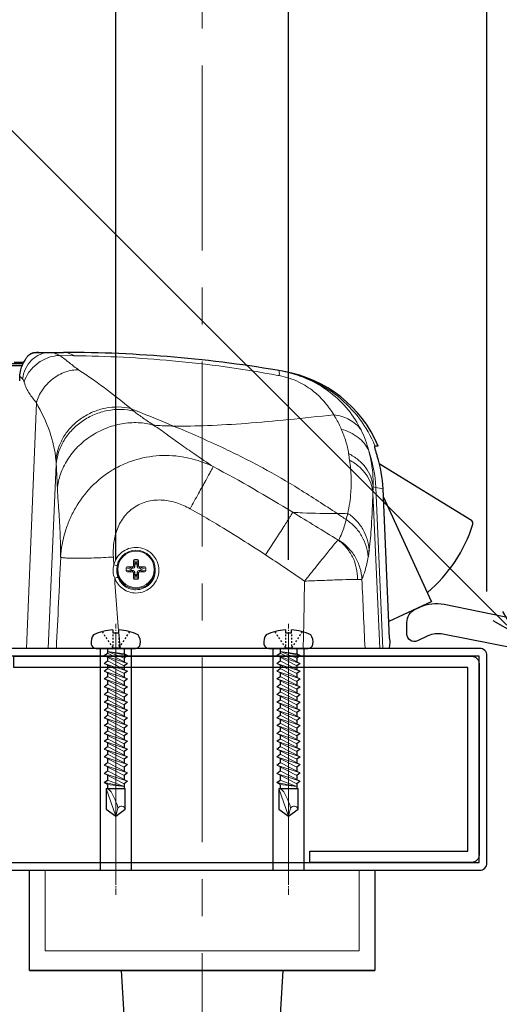
# Model space of a CAD drawing. Extents: x 0 to 2054, y 0 to 1455.
# Drawn here: x 527 to 624, y 1084 to 1284 of the extents above; entities that cross this region are included whole.
import ezdxf
from ezdxf import colors
from ezdxf.entities.mleader import LeaderData, LeaderLine
from ezdxf.math import Vec2, Vec3

# ---------------------------------------------------------------- set-up
doc = ezdxf.new("R2010")
doc.units = 0
doc.header["$MEASUREMENT"] = 0
doc.linetypes.add('CENTER', pattern=[2, 1.25, -0.25, 0.25, -0.25])
doc.layers.get('0').update_dxf_attribs({"linetype": 'CONTINUOUS'})
doc.layers.get('DEFPOINTS').update_dxf_attribs({"linetype": 'CONTINUOUS'})
for name, color, linetype in [('1100+F1100', 7, 'CONTINUOUS'), ('136ストライク', 201, 'CONTINUOUS'), ('トリムレバーハンドル', 7, 'CONTINUOUS'), ('取付ビス穴', 50, 'CONTINUOUS'), ('外形', 8, 'CONTINUOUS'), ('寸法', 6, 'CONTINUOUS'), ('注釈', 7, 'CONTINUOUS'), ('貫通穴', 60, 'CONTINUOUS')]:
    doc.layers.add(name, color=color, linetype=linetype)
doc.layers.add('中心線', color=4, linetype='CENTER', lineweight=15)
doc.styles.add('1', font='txt')
doc.dimstyles.new('KLACCI-1200', dxfattribs={"dimscale": 1.3, "dimtxt": 8, "dimasz": 2.5, "dimexe": 0, "dimexo": 10, "dimtad": 3, "dimtoh": 1, "dimdec": 1, "dimdsep": 46, "dimlunit": 6, "dimtxsty": 'Standard', "dimblk": 'DOT', "dimcen": 0, "dimclrd": 142, "dimclre": 142, "dimclrt": 256, "dimadec": 0, "dimazin": 2, "dimtp": 0.01, "dimtm": 0.01, "dimtfac": 1, "dimtdec": 0, "dimtofl": 0, "dimtmove": 0, "dimatfit": 3, "dimldrblk": 'DOT', "dimfxl": 1, "dimtolj": 1, "dimtzin": 12, "dimlwd": -1, "dimlwe": -1, "dimarcsym": 0})

# ---------------------------------------------------------------- blocks, each defined once
blk = doc.blocks.new('_Dot')
at = {"color": 0, "linetype": 'ByBlock', "lineweight": -2}
blk.add_line((-0.5, 0), (-1, 0), dxfattribs=at)
at = {"color": 0, "linetype": 'ByBlock', "const_width": 0.5}
blk.add_lwpolyline([(-0.25, 0, 1), (0.25, 0, 1)], format="xyb", close=True, dxfattribs=at)
blk = doc.blocks.new('*D3')
at = {"layer": 'DEFPOINTS', "color": 0}
for p in [(99.57, 1216.04), (530.57, 1216.04), (147.17, 1156.04)]:
    blk.add_point(p, dxfattribs=at)
at = {"layer": '寸法', "color": 142}
for p, q in [((517.57, 1216.04), (99.57, 1216.04)), ((99.57, 1159.29), (99.57, 1212.79)), ((134.17, 1156.04), (99.57, 1156.04))]:
    blk.add_line(p, q, dxfattribs=at)
at = {"layer": '寸法', "color": 142, "xscale": 3.25, "yscale": 3.25, "zscale": 3.25}
for p, rotation in [((99.57, 1216.04), 90), ((99.57, 1156.04), 270)]:
    blk.add_blockref('_Dot', p, dxfattribs=dict(at, rotation=rotation))
at = {"layer": '寸法', "insert": (92.95, 1186.14), "char_height": 10.4, "attachment_point": 5, "rotation": 90}
blk.add_mtext('\\A1;{外形 60}', dxfattribs=at)
blk = doc.blocks.new('*D13')
at = {"layer": 'DEFPOINTS', "color": 0}
for p in [(99.57, 1252.3), (397.12, 1252.3), (530.57, 1216.04)]:
    blk.add_point(p, dxfattribs=at)
at = {"layer": '寸法', "color": 142}
for p, q in [((384.12, 1252.3), (99.57, 1252.3)), ((99.57, 1219.29), (99.57, 1249.05)), ((517.57, 1216.04), (99.57, 1216.04))]:
    blk.add_line(p, q, dxfattribs=at)
at = {"layer": '寸法', "color": 142, "xscale": 3.25, "yscale": 3.25, "zscale": 3.25}
for p, rotation in [((99.57, 1252.3), 90), ((99.57, 1216.04), 270)]:
    blk.add_blockref('_Dot', p, dxfattribs=dict(at, rotation=rotation))
at = {"layer": '寸法', "insert": (93.56, 1234.17), "char_height": 10.4, "attachment_point": 5, "rotation": 90}
blk.add_mtext('\\A1;36.3', dxfattribs=at)
blk = doc.blocks.new('*D15')
at = {"layer": 'DEFPOINTS', "color": 0}
for p in [(99.57, 1090.74), (529.24, 1090.74), (467.38, 1030.74)]:
    blk.add_point(p, dxfattribs=at)
at = {"layer": '寸法', "color": 142, "ltscale": 60}
for p, q in [((516.24, 1090.74), (99.57, 1090.74)), ((99.57, 1033.99), (99.57, 1087.49)), ((454.38, 1030.74), (99.57, 1030.74))]:
    blk.add_line(p, q, dxfattribs=at)
at = {"layer": '寸法', "color": 142, "xscale": 3.25, "yscale": 3.25, "zscale": 3.25}
for p, rotation in [((99.57, 1090.74), 90), ((99.57, 1030.74), 270)]:
    blk.add_blockref('_Dot', p, dxfattribs=dict(at, rotation=rotation))
at = {"layer": '寸法', "insert": (93.56, 1060.74), "char_height": 10.4, "attachment_point": 5, "rotation": 90}
blk.add_mtext('\\A1;60', dxfattribs=at)
blk = doc.blocks.new('*D17')
at = {"layer": 'DEFPOINTS', "color": 0}
for p in [(276.68, 1111.04), (99.57, 1090.74), (529.24, 1090.74)]:
    blk.add_point(p, dxfattribs=at)
at = {"layer": '寸法', "color": 142, "ltscale": 60}
for p, q in [((263.68, 1111.04), (99.57, 1111.04)), ((99.57, 1107.79), (99.57, 1093.99)), ((516.24, 1090.74), (99.57, 1090.74))]:
    blk.add_line(p, q, dxfattribs=at)
at = {"layer": '寸法', "color": 142, "xscale": 3.25, "yscale": 3.25, "zscale": 3.25}
for p, rotation in [((99.57, 1111.04), 90), ((99.57, 1090.74), 270)]:
    blk.add_blockref('_Dot', p, dxfattribs=dict(at, rotation=rotation))
at = {"layer": '寸法', "insert": (93.56, 1100.89), "char_height": 10.4, "attachment_point": 5, "rotation": 90}
blk.add_mtext('\\A1;20.3', dxfattribs=at)
blk = doc.blocks.new('*D46')
at = {"layer": 'DEFPOINTS', "color": 0}
for p in [(621.97, 1384.58), (621.97, 1154.54), (626.97, 1154.54)]:
    blk.add_point(p, dxfattribs=at)
at = {"layer": '寸法', "color": 142}
for p, q in [((618.72, 1384.58), (615.47, 1384.58)), ((621.97, 1167.54), (621.97, 1384.58)), ((626.97, 1167.54), (626.97, 1384.58)), ((630.22, 1384.58), (633.47, 1384.58))]:
    blk.add_line(p, q, dxfattribs=at)
at = {"layer": '寸法', "color": 142, "xscale": 3.25, "yscale": 3.25, "zscale": 3.25}
blk.add_blockref('_Dot', (621.97, 1384.58), dxfattribs=at)
at = {"layer": '寸法', "color": 142, "xscale": 3.25, "yscale": 3.25, "zscale": 3.25, "rotation": 180}
blk.add_blockref('_Dot', (626.97, 1384.58), dxfattribs=at)
at = {"layer": '寸法', "insert": (624.37, 1390.59), "char_height": 10.4, "attachment_point": 5}
blk.add_mtext('\\A1;5', dxfattribs=at)
blk = doc.blocks.new('*D71')
at = {"layer": 'DEFPOINTS', "color": 0}
for p in [(621.97, 1384.58), (564.24, 1350.19), (621.97, 1154.54)]:
    blk.add_point(p, dxfattribs=at)
at = {"layer": '寸法', "color": 142}
for p, q in [((564.24, 1363.19), (564.24, 1384.58)), ((567.49, 1384.58), (618.72, 1384.58)), ((621.97, 1167.54), (621.97, 1384.58))]:
    blk.add_line(p, q, dxfattribs=at)
at = {"layer": '寸法', "color": 142, "xscale": 3.25, "yscale": 3.25, "zscale": 3.25, "rotation": 180}
blk.add_blockref('_Dot', (564.24, 1384.58), dxfattribs=at)
at = {"layer": '寸法', "color": 142, "xscale": 3.25, "yscale": 3.25, "zscale": 3.25}
blk.add_blockref('_Dot', (621.97, 1384.58), dxfattribs=at)
at = {"layer": '寸法', "insert": (582.82, 1399.89), "char_height": 10.4, "attachment_point": 5}
blk.add_mtext('\\A1;{57.7\\P\\W0.8;バックセット}', dxfattribs=at)
blk = doc.blocks.new('*D76')
at = {"layer": 'DEFPOINTS', "color": 0}
for p in [(621.97, 1355.1), (581.74, 1161.01), (621.97, 1154.54)]:
    blk.add_point(p, dxfattribs=at)
at = {"layer": '寸法', "color": 142}
for p, q in [((581.74, 1174.01), (581.74, 1355.1)), ((584.99, 1355.1), (618.72, 1355.1)), ((621.97, 1167.54), (621.97, 1355.1))]:
    blk.add_line(p, q, dxfattribs=at)
at = {"layer": '寸法', "color": 142, "xscale": 3.25, "yscale": 3.25, "zscale": 3.25, "rotation": 180}
blk.add_blockref('_Dot', (581.74, 1355.1), dxfattribs=at)
at = {"layer": '寸法', "color": 142, "xscale": 3.25, "yscale": 3.25, "zscale": 3.25}
blk.add_blockref('_Dot', (621.97, 1355.1), dxfattribs=at)
at = {"layer": '寸法', "insert": (601.85, 1361.12), "char_height": 10.4, "attachment_point": 5}
blk.add_mtext('\\A1;40.2', dxfattribs=at)
blk = doc.blocks.new('*D77')
at = {"layer": 'DEFPOINTS', "color": 0}
for p in [(546.74, 1355.12), (546.74, 1161.01), (581.74, 1161.01)]:
    blk.add_point(p, dxfattribs=at)
at = {"layer": '寸法', "color": 142}
for p, q in [((546.74, 1174.01), (546.74, 1355.12)), ((578.49, 1355.12), (549.99, 1355.12)), ((581.74, 1174.01), (581.74, 1355.12))]:
    blk.add_line(p, q, dxfattribs=at)
at = {"layer": '寸法', "color": 142, "xscale": 3.25, "yscale": 3.25, "zscale": 3.25, "rotation": 180}
blk.add_blockref('_Dot', (546.74, 1355.12), dxfattribs=at)
at = {"layer": '寸法', "color": 142, "xscale": 3.25, "yscale": 3.25, "zscale": 3.25}
blk.add_blockref('_Dot', (581.74, 1355.12), dxfattribs=at)
at = {"layer": '寸法', "insert": (564.24, 1361.13), "char_height": 10.4, "attachment_point": 5}
blk.add_mtext('\\A1;35', dxfattribs=at)
blk = doc.blocks.new('_Open30')
at = {"color": 0, "linetype": 'ByBlock', "lineweight": -2}
for p, q in [((-1, 0.268), (0, 0)), ((0, 0), (-1, -0.268)), ((0, 0), (-1, 0))]:
    blk.add_line(p, q, dxfattribs=at)
blk = doc.blocks.new('zw$BEB8')
at = {"layer": '1100+F1100', "color": 7}
for p, q in [((-33.78, 60), (-33.66, 60)), ((-33.66, 60), (-28.11, 60)), ((-38.11, 58), (-36.15, 58)), ((-36.31, 57.69), (-43.11, 57.69)), ((35.71, 41), (34.95, 41)), ((38, 2), (36.67, 32.32)), ((-35.61, 0), (-37.56, 0)), ((36.61, 0), (-35.61, 0)), ((37.84, 0), (36.61, 0))]:
    blk.add_line(p, q, dxfattribs=at)
at = {"layer": '1100+F1100', "color": 8, "lineweight": 15}
for p, q in [((-28.87, 59.36), (-26.03, 59.33)), ((15.37, 55.34), (15.64, 55.29)), ((-35.61, 0), (-33.6, 49.77)), ((-29.58, 37.3), (-31.2, 0)), ((35.19, 32.64), (34.66, 32.77)), ((35.19, 32.64), (36.61, 0)), ((34.61, 31.54), (35.99, 0)), ((-13.72, 18), (-13.47, 17.05)), ((-13.72, 18), (-13.11, 18)), ((-13.11, 18), (-13.36, 17.05)), ((-15.41, 15.69), (-15.41, 16.31)), ((-15.41, 16.31), (-14.41, 16.06)), ((-15.2, 16.5), (-14.21, 16.5)), ((-15.2, 16.5), (-14.2, 16.25)), ((-14.41, 15.94), (-14.41, 16.06)), ((-13.96, 16.25), (-14.21, 16.5)), ((-14.2, 16.25), (-13.96, 16.25)), ((-13.91, 16.8), (-13.91, 17.79)), ((-13.91, 17.79), (-13.66, 16.84)), ((-13.66, 16.55), (-13.91, 16.8)), ((-13.66, 16.55), (-13.66, 16.84)), ((-13.47, 17.05), (-13.36, 17.05)), ((-12.91, 17.79), (-13.16, 16.84)), ((-13.16, 16.84), (-13.16, 16.55)), ((-13.16, 16.55), (-12.91, 16.8)), ((-12.91, 17.79), (-12.91, 16.8)), ((-12.86, 16.25), (-12.61, 16.5)), ((-12.86, 16.25), (-12.62, 16.25)), ((-11.62, 16.5), (-12.62, 16.25)), ((-12.61, 16.5), (-11.62, 16.5)), ((-11.41, 16.31), (-12.41, 16.06)), ((-12.41, 16.06), (-12.41, 15.94)), ((-11.41, 16.31), (-11.41, 15.69)), ((-15.41, 15.69), (-14.41, 15.94)), ((-15.2, 15.5), (-14.2, 15.75)), ((-14.21, 15.5), (-15.2, 15.5)), ((-13.96, 15.75), (-14.21, 15.5)), ((-13.96, 15.75), (-14.2, 15.75)), ((-13.66, 15.45), (-13.91, 15.2)), ((-13.91, 14.21), (-13.91, 15.2)), ((-13.91, 14.21), (-13.66, 15.16)), ((-13.72, 14), (-13.47, 14.95)), ((-13.11, 14), (-13.72, 14)), ((-13.66, 15.16), (-13.66, 15.45)), ((-13.36, 14.95), (-13.47, 14.95)), ((-13.11, 14), (-13.36, 14.95)), ((-13.16, 15.45), (-13.16, 15.16)), ((-13.16, 15.45), (-12.91, 15.2)), ((-12.91, 14.21), (-13.16, 15.16)), ((-12.91, 15.2), (-12.91, 14.21)), ((-12.86, 15.75), (-12.61, 15.5)), ((-12.62, 15.75), (-12.86, 15.75)), ((-11.62, 15.5), (-12.62, 15.75)), ((-11.62, 15.5), (-12.61, 15.5)), ((-11.41, 15.69), (-12.41, 15.94))]:
    blk.add_line(p, q, dxfattribs=at)
at = {"layer": '1100+F1100'}
for p, q in [((-36.48, 57.3), (-167.12, 57.3)), ((35.88, 37.5), (54.57, 25.96)), ((46.52, 9.52), (36.74, 30.7)), ((46.54, 9.48), (37.85, 5.47))]:
    blk.add_line(p, q, dxfattribs=at)
at = {"layer": '1100+F1100', "color": 9}
blk.add_line((35.03, 41.04), (35.05, 41), dxfattribs=at)
at = {"layer": '1100+F1100', "color": 8, "lineweight": 15}
for radius in [3.9, 3.7]:
    blk.add_circle((-13.41, 16), radius, dxfattribs=at)
at = {"layer": '1100+F1100', "color": 7}
for centre, radius, start, end in [((-28.11, -201.18), 261.18, 80.1445, 90), ((12.23, 31), 25.52, 23.0672, 80.1446), ((-208.9, 59.05), 171.99, 358.3945, 358.698), ((11.36, 31.2), 25.34, 2.5273, 17.9191)]:
    blk.add_arc(centre, radius, start, end, dxfattribs=at)
at = {"layer": '1100+F1100', "color": 8, "lineweight": 15}
for centre, radius, start, end in [((2.39, 55.83), 13.26, 357.6302, 357.8921), ((12.41, 34.49), 22.08, 14.5956, 26.3296), ((9.76, 31.62), 25.45, 2.3005, 19.3508), ((-398.9, -23.6), 433.19, 8.1952, 8.3728), ((87.63, 30.02), 53.04, 177.0252, 178.3637), ((-16.83, -209.49), 247.66, 77.5252, 77.8749), ((-543.68, -898.62), 1083.41, 58.18013, 58.74921), ((25.97, 194.43), 167.09, 270.4736, 271.216), ((-222.56, -346.44), 449.63, 55.9486, 56.2335), ((-5.52, 35.16), 35.88, 345.3663, 347.468), ((-6075.88, 297.07), 6053.62, 357.187149, 357.362535), ((-13.35, 15.8), 3.97, 175.0847, 177.7747), ((-13.43, 15.8), 3.93, 359.8466, 2.9551), ((-13.32, 15.8), 4, 177.7758, 181.2262), ((-13.42, 15.8), 3.92, 358.8808, 359.8459)]:
    blk.add_arc(centre, radius, start, end, dxfattribs=at)
at = {"layer": '1100+F1100'}
for centre, radius, start, end in [((54.2, 25.36), 0.7, 342.4306, 58.3062), ((26.27, 34.21), 30, 310.3372, 342.4306)]:
    blk.add_arc(centre, radius, start, end, dxfattribs=at)
at = {"layer": '1100+F1100', "color": 8, "lineweight": 15, "extrusion": (0, 0, -1)}
for centre, major_axis, ratio, start_param, end_param in [((-13.71, 17.79), (-0.055, 0.208), 0.930726, -1.295244, 0.240199), ((-13.11, 17.79), (0.055, 0.208), 0.930726, -0.240199, 1.295244), ((-15.2, 16.3), (-0.21, 0.052), 0.9245, -0.227137, 1.306696), ((-14.2, 16.05), (0.21, -0.052), 0.9245, 2.914456, 4.448289), ((-14.21, 16.8), (0.214, -0.214), 0.990148, -0.780448, 0.780448), ((-13.96, 16.55), (-0.214, 0.214), 0.990148, 2.361145, 3.92204), ((-13.46, 16.84), (0.055, -0.208), 0.930726, 1.846348, 3.381792), ((-13.36, 16.84), (-0.055, -0.208), 0.930726, 2.901393, 4.436837), ((-12.86, 16.55), (-0.214, -0.214), 0.990148, -0.780448, 0.780448), ((-12.61, 16.8), (-0.214, -0.214), 0.990148, -0.780448, 0.780448), ((-12.63, 16.05), (-0.21, -0.052), 0.9245, 1.834896, 3.368729), ((-11.63, 16.3), (-0.21, -0.052), 0.9245, 1.834896, 3.368729), ((-15.2, 15.7), (-0.21, -0.052), 0.9245, -1.306696, 0.227137), ((-14.2, 15.95), (0.21, 0.052), 0.9245, 1.834896, 3.368729), ((-14.21, 15.2), (0.214, 0.214), 0.990148, -0.780448, 0.780448), ((-13.96, 15.45), (-0.214, -0.214), 0.990148, 2.361145, 3.92204), ((-13.71, 14.21), (0.055, 0.208), 0.930726, -3.381792, -1.846348), ((-13.46, 15.16), (0.055, 0.208), 0.930726, 2.901393, 4.436837), ((-13.36, 15.16), (-0.055, 0.208), 0.930726, 1.846348, 3.381792), ((-12.86, 15.45), (-0.214, 0.214), 0.990148, -0.780448, 0.780448), ((-13.11, 14.21), (-0.055, 0.208), 0.930726, -4.436837, -2.901393), ((-12.61, 15.2), (-0.214, 0.214), 0.990148, -0.780448, 0.780448), ((-12.63, 15.95), (-0.21, 0.052), 0.9245, 2.914456, 4.448289), ((-11.63, 15.7), (-0.21, 0.052), 0.9245, 2.914456, 4.448289)]:
    blk.add_ellipse(centre, major_axis=major_axis, ratio=ratio, start_param=start_param, end_param=end_param, dxfattribs=at)
at = {"layer": '1100+F1100', "color": 7, "extrusion": (0, 0, -1)}
blk.add_ellipse((37.76, 2), major_axis=(-0.09, 2), ratio=0.123629, start_param=-4.706865, end_param=-3.136069, dxfattribs=at)
at = {"layer": '1100+F1100', "color": 8, "lineweight": 15}
for points, knots in [([(-30.89, 60), (-31.55, 60), (-32.57, 59.77), (-33.76, 59.11), (-34.86, 58.21), (-35.91, 56.73), (-36.31, 55.33), (-36.38, 54.62)], [0, 0, 0, 0, 0.237323, 0.3613, 0.487994, 0.744824, 1, 1, 1, 1]), ([(-28.87, 59.36), (-29.19, 59.56), (-29.84, 59.88), (-30.55, 60), (-30.89, 60)], [0, 0, 0, 0, 0.526064, 1, 1, 1, 1]), ([(-26.03, 59.33), (-26.35, 59.54), (-27.02, 59.88), (-27.75, 60), (-28.11, 60)], [0, 0, 0, 0, 0.515187, 1, 1, 1, 1]), ([(-28.87, 59.36), (-29.64, 59.38), (-31.26, 59.06), (-33.42, 57.86), (-35.16, 56.12), (-35.9, 54.67), (-36.07, 53.95)], [0, 0, 0, 0, 0.239335, 0.50397, 0.766347, 1, 1, 1, 1]), ([(-24.97, 56.43), (-25.32, 56.66), (-25.97, 57.13), (-26.9, 57.89), (-27.84, 58.65), (-28.51, 59.13), (-28.87, 59.36)], [0, 0, 0, 0, 0.25597, 0.493602, 0.735091, 1, 1, 1, 1]), ([(-26.03, 59.33), (-19.37, 59.26), (-5.49, 58.54), (8.28, 56.66), (15.37, 55.34)], [0, 0, 0, 0, 0.480369, 1, 1, 1, 1]), ([(-24.97, 56.43), (-25.87, 56.49), (-27.81, 56.18), (-30.4, 54.73), (-32.49, 52.54), (-33.36, 50.7), (-33.6, 49.77)], [0, 0, 0, 0, 0.233332, 0.489409, 0.751515, 1, 1, 1, 1]), ([(-14.48, 48.62), (-16.02, 49.88), (-19.43, 52.6), (-22.99, 55.12), (-24.97, 56.43)], [0, 0, 0, 0, 0.456742, 1, 1, 1, 1]), ([(15.54, 56.33), (17.47, 56), (21.16, 54.93), (25.96, 52.14), (29.69, 48.53), (31.49, 45.72), (32.2, 44.28)], [0, 0, 0, 0, 0.275639, 0.534613, 0.774226, 1, 1, 1, 1]), ([(15.64, 55.85), (15.64, 55.97), (15.63, 56.12), (15.59, 56.28), (15.56, 56.32), (15.54, 56.33)], [0, 0, 0, 0, 0.697893, 0.891118, 1, 1, 1, 1]), ([(16.02, 56.24), (18.1, 55.89), (22.19, 54.64), (27.64, 51.31), (32.1, 46.71), (34.22, 43), (35.03, 41.04)], [0, 0, 0, 0, 0.249605, 0.499355, 0.749449, 1, 1, 1, 1]), ([(-36.38, 54.62), (-36.43, 54.67), (-36.61, 54.86), (-36.81, 55.03), (-36.95, 55.14)], [0, 0, 0, 0, 0.289561, 1, 1, 1, 1]), ([(-36.07, 53.95), (-36.11, 54.09), (-36.19, 54.32), (-36.31, 54.54), (-36.38, 54.62)], [0, 0, 0, 0, 0.589867, 1, 1, 1, 1]), ([(-33.6, 49.77), (-33.84, 50.1), (-34.33, 50.72), (-35.05, 51.67), (-35.66, 52.73), (-35.95, 53.52), (-36.07, 53.95)], [0, 0, 0, 0, 0.2511, 0.486486, 0.727657, 1, 1, 1, 1]), ([(15.64, 55.35), (15.64, 55.39), (15.65, 55.56), (15.65, 55.73), (15.64, 55.85)], [0, 0, 0, 0, 0.281878, 1, 1, 1, 1]), ([(15.64, 55.29), (17, 55.03), (19.51, 54.22), (22.62, 52.22), (24.94, 49.89), (26.14, 48.21), (26.67, 47.36)], [0, 0, 0, 0, 0.298708, 0.557899, 0.786146, 1, 1, 1, 1]), ([(-29.64, 38.17), (-29.82, 40.11), (-30.76, 44.16), (-32.54, 47.89), (-33.6, 49.77)], [0, 0, 0, 0, 0.474278, 1, 1, 1, 1]), ([(-14.48, 48.62), (-15.3, 48.82), (-17.02, 49.03), (-19.63, 48.79), (-22.17, 48), (-24.52, 46.72), (-26.54, 44.99), (-28.14, 42.93), (-29.23, 40.63), (-29.57, 38.98), (-29.64, 38.17)], [0, 0, 0, 0, 0.122537, 0.248499, 0.37678, 0.505818, 0.633929, 0.759597, 0.88174, 1, 1, 1, 1]), ([(-13.84, 48.08), (-14.69, 48.3), (-16.48, 48.54), (-19.19, 48.3), (-21.85, 47.5), (-24.29, 46.17), (-26.4, 44.38), (-28.06, 42.24), (-29.18, 39.85), (-29.52, 38.15), (-29.58, 37.3)], [0, 0, 0, 0, 0.122821, 0.249103, 0.377666, 0.506869, 0.634973, 0.760436, 0.882204, 1, 1, 1, 1]), ([(-14.48, 48.62), (-13.72, 48.31), (-10.81, 47.15), (-7.92, 45.96), (-5.79, 45.07)], [0, 0, 0, 0, 0.263254, 1, 1, 1, 1]), ([(-13.84, 48.08), (-13.89, 48.12), (-14.11, 48.3), (-14.32, 48.48), (-14.48, 48.62)], [0, 0, 0, 0, 0.252037, 1, 1, 1, 1]), ([(-9.83, 45.24), (-10.53, 45.72), (-11.89, 46.63), (-13.23, 47.58), (-13.84, 48.08)], [0, 0, 0, 0, 0.517747, 1, 1, 1, 1]), ([(-5.79, 45.07), (-3.51, 45.03), (1.39, 45.12), (9.15, 45.6), (17.68, 46.37), (23.61, 47.01), (26.67, 47.36)], [0, 0, 0, 0, 0.210632, 0.450994, 0.715915, 1, 1, 1, 1]), ([(26.67, 47.36), (26.82, 47.13), (27.38, 46.18), (27.88, 45.19), (28.21, 44.44)], [0, 0, 0, 0, 0.251521, 1, 1, 1, 1]), ([(26.67, 47.36), (27.79, 47.22), (29.42, 46.73), (31.21, 45.48), (31.91, 44.7), (32.2, 44.28)], [0, 0, 0, 0, 0.52056, 0.764613, 1, 1, 1, 1]), ([(-9.83, 45.24), (-10.85, 45.54), (-13.01, 45.88), (-16.33, 45.64), (-19.6, 44.7), (-22.65, 43.09), (-25.3, 40.93), (-27.4, 38.32), (-28.81, 35.41), (-29.25, 33.34), (-29.33, 32.32)], [0, 0, 0, 0, 0.120598, 0.246188, 0.375355, 0.505955, 0.635595, 0.762057, 0.88372, 1, 1, 1, 1]), ([(-9.83, 45.24), (-9.51, 45.22), (-8.17, 45.14), (-6.82, 45.09), (-5.79, 45.07)], [0, 0, 0, 0, 0.238902, 1, 1, 1, 1]), ([(2.24, 36.84), (0.99, 37.68), (-1.28, 39.2), (-4.4, 41.37), (-7.14, 43.37), (-8.92, 44.63), (-9.83, 45.24)], [0, 0, 0, 0, 0.307515, 0.556899, 0.775282, 1, 1, 1, 1]), ([(-5.79, 45.07), (-2.46, 43.67), (3.64, 41.01), (12.15, 36.77), (19.88, 32.26), (24.81, 29.03), (27.35, 27.34)], [0, 0, 0, 0, 0.287805, 0.530025, 0.757273, 1, 1, 1, 1]), ([(28.21, 44.44), (28.56, 43.63), (29.16, 42), (29.56, 40.32), (29.68, 39.48)], [0, 0, 0, 0, 0.511238, 1, 1, 1, 1]), ([(28.21, 44.44), (29.43, 44.11), (31.17, 43.29), (32.92, 41.58), (33.54, 40.58), (33.77, 40.06)], [0, 0, 0, 0, 0.520247, 0.76466, 1, 1, 1, 1]), ([(33.77, 40.06), (33.93, 39.46), (34.48, 37.07), (34.69, 34.61), (34.66, 32.77)], [0, 0, 0, 0, 0.253164, 1, 1, 1, 1]), ([(-29.58, 37.3), (-29.58, 37.38), (-29.6, 37.67), (-29.62, 37.96), (-29.64, 38.17)], [0, 0, 0, 0, 0.254741, 1, 1, 1, 1]), ([(-28.68, 18.51), (-28.57, 20.22), (-28.11, 22.8), (-26.93, 26.08), (-25.34, 29.26), (-22.63, 32.88), (-19.09, 35.73), (-15.88, 37.4), (-12.49, 38.64), (-8.02, 39.33), (-2.69, 38.79), (0.67, 37.6), (2.24, 36.84)], [0, 0, 0, 0, 0.120915, 0.182718, 0.245161, 0.371194, 0.498172, 0.56185, 0.625435, 0.751719, 0.876702, 1, 1, 1, 1]), ([(29.88, 38.15), (30.04, 36.98), (30.26, 34.81), (30.19, 31.19), (29.82, 28.78), (29.51, 27.37)], [0, 0, 0, 0, 0.328116, 0.602505, 1, 1, 1, 1]), ([(29.68, 39.48), (30.37, 39.14), (31.65, 38.32), (33.21, 36.71), (34.27, 34.83), (34.6, 33.46), (34.66, 32.77)], [0, 0, 0, 0, 0.265511, 0.520176, 0.764085, 1, 1, 1, 1]), ([(29.88, 38.15), (30.54, 37.81), (31.77, 36.98), (33.25, 35.39), (34.26, 33.55), (34.56, 32.2), (34.61, 31.54)], [0, 0, 0, 0, 0.265128, 0.519392, 0.763332, 1, 1, 1, 1]), ([(-29.33, 32.32), (-29.35, 32.75), (-29.43, 34.41), (-29.5, 36.07), (-29.58, 37.3)], [0, 0, 0, 0, 0.255963, 1, 1, 1, 1]), ([(-2.45, 28.3), (-1.88, 29.33), (-0.82, 31.24), (0.43, 33.5), (1.26, 35.02), (1.71, 35.85), (2.03, 36.43), (2.19, 36.73), (2.24, 36.84)], [0, 0, 0, 0, 0.36118, 0.67225, 0.796498, 0.89443, 0.962993, 1, 1, 1, 1]), ([(-28.68, 18.51), (-28.69, 19.95), (-28.74, 22.52), (-28.92, 26.07), (-29.15, 29.23), (-29.28, 31.27), (-29.33, 32.32)], [0, 0, 0, 0, 0.313039, 0.556723, 0.770806, 1, 1, 1, 1]), ([(-17.99, 18.51), (-18.04, 19.48), (-18, 21.43), (-17.3, 24.29), (-16.09, 26.44), (-14.76, 27.86), (-13.2, 29.03), (-10.91, 29.99), (-7.96, 30.19), (-5.08, 29.58), (-3.3, 28.77), (-2.45, 28.3)], [0, 0, 0, 0, 0.125071, 0.250032, 0.374866, 0.437458, 0.500057, 0.624857, 0.749767, 0.874826, 1, 1, 1, 1]), ([(34.61, 31.54), (34.53, 29.28), (34.38, 25.42), (34.05, 21.56), (33.84, 19.97)], [0, 0, 0, 0, 0.583536, 1, 1, 1, 1]), ([(-2.45, 28.3), (-1.14, 27.58), (4.04, 24.62), (9.08, 21.4), (12.84, 18.96)], [0, 0, 0, 0, 0.250022, 1, 1, 1, 1]), ([(12.84, 18.96), (13.51, 19.99), (14.75, 21.9), (16.22, 24.18), (17.2, 25.71), (17.74, 26.55), (18.11, 27.16), (18.31, 27.47), (18.37, 27.59)], [0, 0, 0, 0, 0.358416, 0.668096, 0.792433, 0.891071, 0.960989, 1, 1, 1, 1]), ([(18.37, 27.59), (19.04, 27.54), (22.02, 27.37), (25.02, 27.32), (27.35, 27.34)], [0, 0, 0, 0, 0.221986, 1, 1, 1, 1]), ([(29.2, 26.09), (29.08, 25.64), (28.68, 24.22), (28.14, 22.85), (27.68, 21.96)], [0, 0, 0, 0, 0.319931, 1, 1, 1, 1]), ([(29.2, 26.09), (29.84, 25.67), (31.02, 24.69), (32.4, 22.85), (33.31, 20.76), (33.58, 19.26), (33.62, 18.52)], [0, 0, 0, 0, 0.252466, 0.503246, 0.752312, 1, 1, 1, 1]), ([(29.51, 27.37), (30.14, 26.96), (31.29, 25.99), (32.64, 24.19), (33.53, 22.15), (33.8, 20.7), (33.84, 19.97)], [0, 0, 0, 0, 0.253464, 0.504503, 0.753167, 1, 1, 1, 1]), ([(20.74, 13.63), (21.16, 14.13), (21.97, 15.14), (23.15, 16.6), (24.24, 17.95), (25.22, 19.17), (26.05, 20.2), (26.71, 21.01), (27.19, 21.58), (27.45, 21.87), (27.55, 21.96)], [0, 0, 0, 0, 0.182904, 0.359051, 0.522818, 0.669186, 0.793565, 0.892048, 0.96157, 1, 1, 1, 1]), ([(27.68, 21.96), (27.67, 21.94), (27.61, 21.94), (27.58, 21.95), (27.55, 21.96)], [0, 0, 0, 0, 0.319171, 1, 1, 1, 1]), ([(27.55, 21.96), (28.16, 21.53), (29.3, 20.5), (30.56, 18.56), (31.34, 16.33), (31.51, 14.75), (31.5, 13.95)], [0, 0, 0, 0, 0.242569, 0.489937, 0.742644, 1, 1, 1, 1]), ([(-17.9, 16.95), (-17.77, 17.45), (-17.36, 18.4), (-16.31, 19.55), (-14.95, 20.29), (-13.92, 20.47), (-13.41, 20.47)], [0, 0, 0, 0, 0.250073, 0.50004, 0.749985, 1, 1, 1, 1]), ([(-13.41, 20.47), (-12.81, 20.47), (-11.59, 20.22), (-10.06, 19.19), (-9.03, 17.65), (-8.67, 15.84), (-9.03, 14.02), (-10.06, 12.49), (-11.6, 11.46), (-12.81, 11.22), (-13.41, 11.22)], [0, 0, 0, 0, 0.125155, 0.250259, 0.375329, 0.500368, 0.625353, 0.750258, 0.875116, 1, 1, 1, 1]), ([(27.68, 21.96), (28.36, 21.53), (29.62, 20.52), (31.1, 18.59), (32.07, 16.37), (32.35, 14.77), (32.39, 13.98)], [0, 0, 0, 0, 0.250547, 0.500785, 0.750606, 1, 1, 1, 1]), ([(-17.99, 18.51), (-18.66, 18.47), (-19.98, 18.4), (-21.91, 18.32), (-23.69, 18.27), (-25.27, 18.25), (-26.43, 18.26), (-27.22, 18.29), (-27.69, 18.32), (-28.06, 18.35), (-28.35, 18.39), (-28.55, 18.44), (-28.65, 18.48), (-28.68, 18.51)], [0, 0, 0, 0, 0.188586, 0.370481, 0.539023, 0.688187, 0.812583, 0.864076, 0.907804, 0.943407, 0.970634, 0.989377, 1, 1, 1, 1]), ([(33.62, 18.52), (33.47, 17.61), (33.15, 16.06), (32.64, 14.57), (32.39, 13.97)], [0, 0, 0, 0, 0.587461, 1, 1, 1, 1]), ([(-17.73, 14.2), (-17.91, 14.63), (-18.12, 15.55), (-18.02, 16.5), (-17.9, 16.95)], [0, 0, 0, 0, 0.500114, 1, 1, 1, 1]), ([(-17.23, 16.77), (-17.28, 16.79), (-17.5, 16.85), (-17.72, 16.91), (-17.9, 16.95)], [0, 0, 0, 0, 0.217855, 1, 1, 1, 1]), ([(-17.08, 14.43), (-17.12, 14.42), (-17.34, 14.34), (-17.56, 14.26), (-17.73, 14.2)], [0, 0, 0, 0, 0.214572, 1, 1, 1, 1]), ([(-13.41, 11.22), (-13.87, 11.22), (-14.81, 11.36), (-16.07, 11.98), (-17.1, 12.94), (-17.56, 13.76), (-17.73, 14.2)], [0, 0, 0, 0, 0.250228, 0.500248, 0.750129, 1, 1, 1, 1]), ([(-13.41, 11.88), (-13.81, 11.88), (-14.6, 12), (-15.68, 12.53), (-16.55, 13.36), (-16.94, 14.06), (-17.08, 14.43)], [0, 0, 0, 0, 0.250261, 0.500296, 0.750167, 1, 1, 1, 1]), ([(-9.5, 15.72), (-9.51, 15.22), (-9.73, 14.21), (-10.6, 12.93), (-11.89, 12.08), (-12.91, 11.88), (-13.41, 11.88)], [0, 0, 0, 0, 0.250106, 0.500081, 0.750003, 1, 1, 1, 1]), ([(32.39, 13.98), (32.36, 13.96), (32.27, 13.95), (32.09, 13.94), (31.82, 13.94), (31.62, 13.95), (31.5, 13.95)], [0, 0, 0, 0, 0.108875, 0.31203, 0.60971, 1, 1, 1, 1]), ([(20.48, 0), (20.54, 2.27), (20.64, 6.81), (20.72, 11.36), (20.75, 13.63)], [0, 0, 0, 0, 0.5, 1, 1, 1, 1]), ([(31.5, 13.95), (30.92, 13.97), (29.48, 13.94), (27.02, 13.87), (24.02, 13.75), (21.87, 13.67), (20.74, 13.63)], [0, 0, 0, 0, 0.163863, 0.399305, 0.686177, 1, 1, 1, 1])]:
    blk.add_open_spline(points, degree=3, knots=knots, dxfattribs=at)
at = {"layer": '1100+F1100', "color": 7}
for points, knots in [([(-34.82, 59.69), (-34.74, 59.73), (-34.6, 59.8), (-34.4, 59.88), (-34.22, 59.93), (-34.07, 59.97), (-33.96, 59.98), (-33.9, 59.99), (-33.86, 59.99), (-33.83, 60), (-33.8, 60), (-33.79, 60), (-33.78, 60), (-33.78, 60)], [0, 0, 0, 0, 0.233191, 0.43412, 0.604471, 0.744968, 0.855483, 0.899319, 0.935387, 0.963558, 0.983759, 0.995929, 1, 1, 1, 1]), ([(-36.95, 55.14), (-36.94, 55.58), (-36.83, 56.42), (-36.48, 57.38), (-36.14, 58.03), (-35.92, 58.4), (-35.73, 58.68), (-35.63, 58.83), (-35.59, 58.9)], [0, 0, 0, 0, 0.324466, 0.624003, 0.753424, 0.861856, 0.944958, 1, 1, 1, 1]), ([(-35.59, 58.9), (-35.49, 59.08), (-35.27, 59.39), (-34.96, 59.61), (-34.82, 59.69)], [0, 0, 0, 0, 0.572101, 1, 1, 1, 1]), ([(34.95, 41), (34.94, 41), (34.92, 40.96), (34.92, 40.91), (34.93, 40.83), (34.95, 40.75), (34.98, 40.6), (35.07, 40.26), (35.24, 39.71), (35.39, 39.25), (35.47, 39)], [0, 0, 0, 0, 0.023536, 0.047369, 0.080561, 0.122951, 0.174112, 0.300046, 0.624104, 1, 1, 1, 1])]:
    blk.add_open_spline(points, degree=3, knots=knots, dxfattribs=at)
at = {"layer": '1100+F1100', "color": 9}
blk.add_open_spline([(-33.17, 60), (-33.73, 60), (-34.3, 59.89), (-34.82, 59.69)], degree=3, dxfattribs=at)
at = {"layer": '1100+F1100', "color": 8, "lineweight": 15}
for points in [[(2.24, 36.84), (7.73, 33.96), (13.08, 30.81), (18.37, 27.59)], [(-17.9, 16.95), (-17.93, 17.47), (-17.96, 17.99), (-17.99, 18.51)], [(12.84, 18.96), (15.5, 17.22), (18.13, 15.43), (20.75, 13.63)], [(-16.57, 0), (-17.09, 4.72), (-17.43, 9.46), (-17.73, 14.2)], [(-17.08, 14.43), (-17.23, 14.84), (-17.31, 15.28), (-17.32, 15.72)], [(33.01, 0), (32.8, 4.66), (32.59, 9.32), (32.39, 13.97)]]:
    blk.add_open_spline(points, degree=3, dxfattribs=at)
at = {"layer": '1100+F1100', "color": 9}
blk.add_open_spline([(33.84, 19.97), (33.82, 19.84), (33.76, 19.35), (33.68, 18.87), (33.62, 18.52)], degree=3, knots=[0, 0, 0, 0, 0.2663, 1, 1, 1, 1], dxfattribs=at)
blk = doc.blocks.new('zw$2C3')
at = {"layer": '取付ビス穴', "color": 0}
for p, q in [((-2.79, 3.38), (-2.59, 3.08)), ((-2.39, 2.79), (-2.2, 2.49)), ((-2, 2.19), (-1.8, 1.9)), ((-0.63, 3.73), (-0.63, 3.12)), ((-0.63, 3.12), (0.62, 3.12)), ((-0.63, 2.79), (-0.63, 2.46)), ((-0.63, 2.12), (-0.63, 1.79)), ((0.62, 3.12), (0.62, 3.73)), ((0.62, 2.79), (0.62, 2.46)), ((0.62, 2.12), (0.62, 1.79)), ((2, 2.19), (1.8, 1.9)), ((2.39, 2.79), (2.2, 2.49)), ((2.79, 3.38), (2.59, 3.08)), ((-3.98, 0), (3.98, 0)), ((-1.68, 0), (-1.68, -0.95)), ((-1.61, 1.6), (-1.41, 1.31)), ((-1.21, 1.01), (-1.02, 0.72)), ((-0.82, 0.42), (-0.63, 0.12)), ((-0.63, 1.46), (-0.63, 1.12)), ((-0.63, 0.79), (-0.63, 0.46)), ((-0.38, 0.12), (-0.13, 0.12)), ((0.12, 0.12), (0.38, 0.12)), ((0.62, 1.46), (0.62, 1.12)), ((0.62, 0.79), (0.62, 0.46)), ((0.82, 0.42), (0.62, 0.12)), ((1.21, 1.01), (1.02, 0.72)), ((1.61, 1.6), (1.41, 1.31)), ((1.68, 0), (1.68, -1.11)), ((-2.35, -1.46), (-1.68, -0.95)), ((-1.68, -1.81), (-1.68, -2.53)), ((1.68, -1.11), (2.35, -1.46)), ((2.35, -1.46), (1.68, -1.98)), ((1.68, -1.98), (1.68, -2.69)), ((-2.35, -3.04), (-1.68, -2.53)), ((-1.68, -3.39), (-1.68, -4.1)), ((2.35, -3.04), (1.68, -3.55)), ((1.68, -3.55), (1.68, -4.27)), ((-2.35, -4.62), (-1.68, -4.1)), ((-2.35, -6.2), (-1.68, -5.68)), ((-1.68, -4.97), (-1.68, -5.68)), ((2.35, -4.62), (1.68, -5.13)), ((1.68, -5.13), (1.68, -5.85)), ((-2.35, -7.78), (-1.68, -7.26)), ((-1.68, -6.55), (-1.68, -7.26)), ((2.35, -6.2), (1.68, -6.71)), ((1.68, -6.71), (1.68, -7.43)), ((2.35, -7.78), (1.68, -8.29)), ((-2.35, -9.36), (-1.68, -8.84)), ((-1.68, -8.13), (-1.68, -8.84)), ((-1.68, -9.71), (-1.68, -10.42)), ((1.68, -8.29), (1.68, -9.01)), ((2.35, -9.36), (1.68, -9.87)), ((1.68, -9.87), (1.68, -10.59)), ((-2.35, -10.94), (-1.68, -10.42)), ((-1.68, -11.28), (-1.68, -12)), ((2.35, -10.94), (1.68, -11.45)), ((1.68, -11.45), (1.68, -12.17)), ((-2.35, -12.51), (-1.68, -12)), ((-2.35, -14.09), (-1.68, -13.58)), ((-1.68, -12.86), (-1.68, -13.58)), ((2.35, -12.51), (1.68, -13.03)), ((1.68, -13.03), (1.68, -13.74)), ((-2.35, -15.67), (-1.68, -15.16)), ((-1.68, -14.44), (-1.68, -15.16)), ((2.35, -14.09), (1.68, -14.61)), ((1.68, -14.61), (1.68, -15.32)), ((2.35, -15.67), (1.68, -16.19)), ((-2.35, -17.25), (-1.68, -16.74)), ((-1.68, -16.02), (-1.68, -16.74)), ((-1.68, -17.6), (-1.68, -18.32)), ((1.68, -16.19), (1.68, -16.9)), ((2.35, -17.25), (1.68, -17.77)), ((1.68, -17.77), (1.68, -18.48)), ((-2.35, -18.83), (-1.68, -18.32)), ((-2.35, -20.41), (-1.68, -19.9)), ((-1.68, -19.18), (-1.68, -19.9)), ((2.35, -18.83), (1.68, -19.35)), ((1.68, -19.35), (1.68, -20.06)), ((-2.35, -21.99), (-1.68, -21.47)), ((-1.68, -20.76), (-1.68, -21.47)), ((2.35, -20.41), (1.68, -20.92)), ((1.68, -20.92), (1.68, -21.64)), ((-2.35, -23.67), (-1.68, -23.15)), ((-1.68, -22.34), (-1.68, -23.15)), ((2.35, -21.99), (1.68, -22.5)), ((1.68, -22.5), (1.68, -23.22)), ((2.35, -23.57), (1.68, -24.08)), ((-2.35, -25.35), (-1.68, -24.83)), ((-1.68, -24.02), (-1.68, -24.83)), ((-1.68, -25.7), (-1.68, -26.72)), ((1.68, -24.18), (1.68, -24.9)), ((2.35, -25.25), (1.68, -25.76)), ((1.68, -25.86), (1.68, -26.58)), ((-2.35, -27.23), (-1.68, -26.72)), ((-1.68, -27.58), (-2.35, -27.23)), ((-1.68, -27.58), (-1.68, -28.4)), ((2.35, -26.93), (1.68, -27.44)), ((1.68, -27.44), (1.68, -28.4)), ((-1.93, -28.4), (-1.93, -32.6)), ((-1.93, -28.4), (1.93, -28.4)), ((1.93, -32.6), (1.93, -28.4)), ((-1.93, -32.6), (0, -34)), ((0, -34), (1.93, -32.6))]:
    blk.add_line(p, q, dxfattribs=at)
at = {"layer": '取付ビス穴', "color": 0, "lineweight": 15}
for p, q in [((-2.35, -1.46), (2.35, -3.04)), ((1.68, -3.55), (-2.35, -1.46)), ((-1.68, -0.67), (1.68, -1.11)), ((-1.68, -0.67), (1.68, -1.98)), ((-1.68, -0.67), (2.35, -1.46)), ((-1.68, -0.95), (2.35, -3.04)), ((-2.35, -3.04), (2.35, -4.62)), ((1.68, -5.13), (-2.35, -3.04)), ((-1.68, -2.53), (2.35, -4.62)), ((-2.35, -4.62), (2.35, -6.2)), ((1.68, -6.71), (-2.35, -4.62)), ((-1.68, -4.1), (2.35, -6.2)), ((-1.68, -5.68), (2.35, -7.78)), ((1.68, -8.29), (-2.35, -6.2)), ((-2.35, -6.2), (2.35, -7.78)), ((1.68, -9.87), (-2.35, -7.78)), ((-2.35, -7.78), (2.35, -9.36)), ((-1.68, -7.26), (2.35, -9.36)), ((1.68, -11.45), (-2.35, -9.36)), ((-2.35, -9.36), (2.35, -10.94)), ((-1.68, -8.84), (2.35, -10.94)), ((1.68, -13.03), (-2.35, -10.94)), ((-2.35, -10.94), (2.35, -12.51)), ((-1.68, -10.42), (2.35, -12.51)), ((1.68, -14.61), (-2.35, -12.51)), ((-2.35, -12.51), (2.35, -14.09)), ((-1.68, -12), (2.35, -14.09)), ((-1.68, -13.58), (2.35, -15.67)), ((1.68, -16.19), (-2.35, -14.09)), ((-2.35, -14.09), (2.35, -15.67)), ((1.68, -17.77), (-2.35, -15.67)), ((-2.35, -15.67), (2.35, -17.25)), ((-1.68, -15.16), (2.35, -17.25)), ((1.68, -19.35), (-2.35, -17.25)), ((-2.35, -17.25), (2.35, -18.83)), ((-1.68, -16.74), (2.35, -18.83)), ((1.68, -20.92), (-2.35, -18.83)), ((-2.35, -18.83), (2.35, -20.41)), ((-1.68, -18.32), (2.35, -20.41)), ((-1.68, -19.9), (2.35, -21.99)), ((1.68, -22.5), (-2.35, -20.41)), ((-2.35, -20.41), (2.35, -21.99)), ((-1.68, -21.47), (2.35, -23.57)), ((1.68, -24.08), (-2.35, -21.99)), ((-2.35, -21.99), (2.35, -23.57)), ((1.68, -25.76), (-2.35, -23.67)), ((-2.35, -23.67), (2.35, -25.25)), ((-1.68, -23.15), (2.35, -25.25)), ((1.68, -27.44), (-2.35, -25.35)), ((-2.35, -25.35), (2.35, -26.93)), ((-1.68, -24.83), (2.35, -26.93)), ((-2.35, -27.23), (1.68, -28.02)), ((1.68, -28.02), (-1.68, -26.72)), ((-1.68, -27.58), (1.68, -28.02)), ((-1.93, -28.4), (0, -34)), ((0, -34), (0.43, -32.38))]:
    blk.add_line(p, q, dxfattribs=at)
at = {"layer": '取付ビス穴', "color": 0}
for centre, radius, start, end in [((-2.5, 1.25), 2.5, 143.1301, 189.5941), ((0, -6.88), 10.62, 93.3723, 115.0576), ((0, -6.88), 10.62, 64.9424, 86.6277), ((2.5, 1.25), 2.5, 350.4059, 36.8699), ((-3.98, 1), 1, 189.5941, 270), ((3.98, 1), 1, 270, 350.4059)]:
    blk.add_arc(centre, radius, start, end, dxfattribs=at)
at = {"layer": '取付ビス穴', "color": 0, "lineweight": 15}
for centre, radius, start, end in [((-2.33, -29.98), 1.62, 31.8195, 75.9053), ((-10.73, -35.19), 11.51, 14.1502, 31.8195), ((1.13, -32.87), 0.85, 18.8655, 144.485)]:
    blk.add_arc(centre, radius, start, end, dxfattribs=at)

msp = doc.modelspace()

# ---------------------------------------------------------------- linework, layer by layer
at = {"layer": '136ストライク'}
msp.add_lwpolyline([(627.74, 1156.04), (613.05, 1158.92, 0.157828), (610, 1158.55), (607.86, 1157.57, -0.54738), (605.74, 1158.93), (605.74, 1161.27, -0.292508), (607.48, 1164), (608.36, 1164.4, -0.159694), (613.3, 1164.98), (627.74, 1162.04), (654.74, 1162.04), (654.74, 1156.04), (627.74, 1156.04)], format="xyb", dxfattribs=at)
at = {"layer": 'トリムレバーハンドル', "ltscale": 4}
msp.add_line((529.24, 1090.74), (599.24, 1090.74), dxfattribs=at)
at = {"layer": 'トリムレバーハンドル', "lineweight": 15, "ltscale": 60}
for points in [[(549.91, 1156.04), (543.56, 1156.04), (543.56, 1111.04), (549.91, 1111.04)], [(584.91, 1156.04), (578.56, 1156.04), (578.56, 1111.04), (584.91, 1111.04)]]:
    msp.add_lwpolyline(points, close=True, dxfattribs=at)
at = {"layer": 'トリムレバーハンドル', "ltscale": 4}
msp.add_lwpolyline([(529.24, 1111.04), (599.24, 1111.04), (599.24, 1090.74), (529.24, 1090.74), (529.24, 1111.04)], close=True, dxfattribs=at)
at = {"layer": 'トリムレバーハンドル', "lineweight": 15, "ltscale": 4}
msp.add_lwpolyline([(532.44, 1111.04), (532.44, 1094.74), (596.04, 1094.74), (596.04, 1111.04)], dxfattribs=at)
at = {"layer": 'トリムレバーハンドル', "ltscale": 60}
msp.add_lwpolyline([(580.61, 1090.74), (576.99, 1030.74), (551.36, 1030.74), (467.38, 1030.74, -0.301138), (458.18, 1036.84), (442.99, 1101.54), (447.22, 1101.54), (461.86, 1046.84, 0.301138), (471.07, 1040.74), (540.13, 1040.74, 0.43566), (550.24, 1051.34), (547.86, 1090.74)], format="xyb", dxfattribs=at)
at = {"layer": '中心線', "ltscale": 30}
msp.add_line((564.24, 456.71), (564.24, 1350.19), dxfattribs=at)
at = {"layer": '中心線'}
for p, q in [((546.74, 1106.07), (546.74, 1161.01)), ((581.74, 1106.07), (581.74, 1161.01)), ((546.74, 1108.31), (546.74, 1158.69)), ((581.74, 1108.31), (581.74, 1158.69))]:
    msp.add_line(p, q, dxfattribs=at)
at = {"layer": '外形', "color": 8}
msp.add_lwpolyline([(90.87, 1111.04), (620.47, 1111.04, 0.414214), (621.97, 1112.54), (621.97, 1154.54, 0.414214), (620.47, 1156.04), (90.87, 1156.04)], format="xyb", dxfattribs=at)
msp.add_lwpolyline([(90.87, 1112.64), (620.37, 1112.64), (620.37, 1154.44), (90.87, 1154.44)], dxfattribs=at)
msp.add_lwpolyline([(526.1, 1152.14), (526.1, 1154.44), (618.87, 1154.44, -0.414214), (620.37, 1152.94), (620.37, 1114.14, -0.414214), (618.87, 1112.64), (586.1, 1112.64), (586.1, 1114.94), (618.07, 1114.94), (618.07, 1152.14), (586.1, 1152.14)], format="xyb", close=True, dxfattribs=at)
at = {"layer": '貫通穴'}
for points in [[(543.56, 1111.04), (549.91, 1111.04), (549.91, 1156.04), (543.56, 1156.04)], [(578.56, 1111.04), (584.91, 1111.04), (584.91, 1156.04), (578.56, 1156.04)]]:
    msp.add_lwpolyline(points, close=True, dxfattribs=at)

# ---------------------------------------------------------------- block references
for name, p in [('zw$BEB8', (564.24, 1156.04)), ('zw$2C3', (546.74, 1156.04)), ('zw$2C3', (581.74, 1156.04))]:
    msp.add_blockref(name, p)

# ---------------------------------------------------------------- dimensions: what is measured, and where the dimension line sits
at = {"layer": '寸法'}
dim = msp.add_linear_dim(base=(621.97, 1384.58), p1=(564.24, 1350.19), p2=(621.97, 1154.54), text='{<>\\P\\W0.8;バックセット}', dimstyle='KLACCI-1200', dxfattribs=at)
dim.commit()
dim.dimension.update_dxf_attribs({"geometry": '*D71', "text_midpoint": (582.82, 1384.58), "dimtype": 160})
dim = msp.add_linear_dim(base=(621.97, 1384.58), p1=(626.97, 1154.54), p2=(621.97, 1154.54), dimstyle='KLACCI-1200', dxfattribs=at)
dim.commit()
dim.dimension.update_dxf_attribs({"geometry": '*D46', "text_midpoint": (624.37, 1384.58), "dimtype": 160})
for base, p2, picture, middle in [((546.74, 1355.12), (546.74, 1161.01), '*D77', (564.24, 1361.13)), ((621.97, 1355.1), (621.97, 1154.54), '*D76', (601.85, 1361.12))]:
    dim = msp.add_linear_dim(base=base, p1=(581.74, 1161.01), p2=p2, dimstyle='KLACCI-1200', dxfattribs=at)
    dim.commit()
    dim.dimension.update_dxf_attribs({"geometry": picture, "text_midpoint": middle})
dim = msp.add_linear_dim(base=(99.57, 1252.3), p1=(530.57, 1216.04), p2=(397.12, 1252.3), angle=90, dimstyle='KLACCI-1200', dxfattribs=at)
dim.commit()
dim.dimension.update_dxf_attribs({"geometry": '*D13', "text_midpoint": (93.56, 1234.17)})
dim = msp.add_linear_dim(base=(99.57, 1216.04), p1=(147.17, 1156.04), p2=(530.57, 1216.04), angle=90, text='{外形 <>}', dimstyle='KLACCI-1200', dxfattribs=at)
dim.commit()
dim.dimension.update_dxf_attribs({"geometry": '*D3', "text_midpoint": (99.57, 1186.14), "dimtype": 160})
at = {"layer": '寸法', "ltscale": 60}
dim = msp.add_linear_dim(base=(99.57, 1090.74), p1=(276.68, 1111.04), p2=(529.24, 1090.74), angle=270, dimstyle='KLACCI-1200', override={"dimtoh": 0}, dxfattribs=at)
dim.commit()
dim.dimension.update_dxf_attribs({"geometry": '*D17', "text_midpoint": (99.57, 1100.89), "dimtype": 160})
dim = msp.add_linear_dim(base=(99.57, 1090.74), p1=(467.38, 1030.74), p2=(529.24, 1090.74), angle=270, dimstyle='KLACCI-1200', dxfattribs=at)
dim.commit()
dim.dimension.update_dxf_attribs({"geometry": '*D15', "text_midpoint": (93.56, 1060.74)})

# ---------------------------------------------------------------- leaders
at = {"layer": '注釈'}
ml = msp.add_multileader_mtext('Standard', dxfattribs=at)
ml.set_content('{\\C0;136R(両開用)ストライク}', color=256, style='1')
ml.set_leader_properties(color=2, linetype='ByLayer', lineweight=-1)
ml.set_arrow_properties(name='OPEN30')
ml.build(insert=Vec2(0, 0))
ml.multileader.update_dxf_attribs({"has_dogleg": 0, "text_left_attachment_type": 5, "text_right_attachment_type": 5, "arrow_head_size": 5})
ctx = ml.context
ctx.base_point, ctx.char_height, ctx.arrow_head_size, ctx.plane_origin = Vec3(402.9, 1268.28), 8, 5, Vec3(624.56, 1135.54)
ctx.left_attachment, ctx.right_attachment, ctx.text_align_type = 5, 5, 1
notes = []
notes.append((ctx, [(0, (1, 1, 0), (526.41, 1268.28), (-1, 0), 8, [(0, [(627.74, 1159.04)], 256, [])])]))
ctx.mtext.insert, ctx.mtext.alignment = Vec3(460.66, 1277.62), 2
for ctx, leaders in notes:
    for number, flags, end, landing, length, lines in leaders:
        leader = LeaderData()
        leader.index, (leader.has_last_leader_line, leader.has_dogleg_vector, leader.attachment_direction) = number, flags
        leader.last_leader_point, leader.dogleg_vector, leader.dogleg_length = Vec3(end), Vec3(landing), length
        for number, points, colour, breaks in lines:
            line = LeaderLine()
            line.index, line.vertices, line.color, line.breaks = number, Vec3.list(points), colors.encode_raw_color(colour), breaks
            leader.lines.append(line)
        ctx.leaders.append(leader)

doc.saveas('drawing.dxf')
